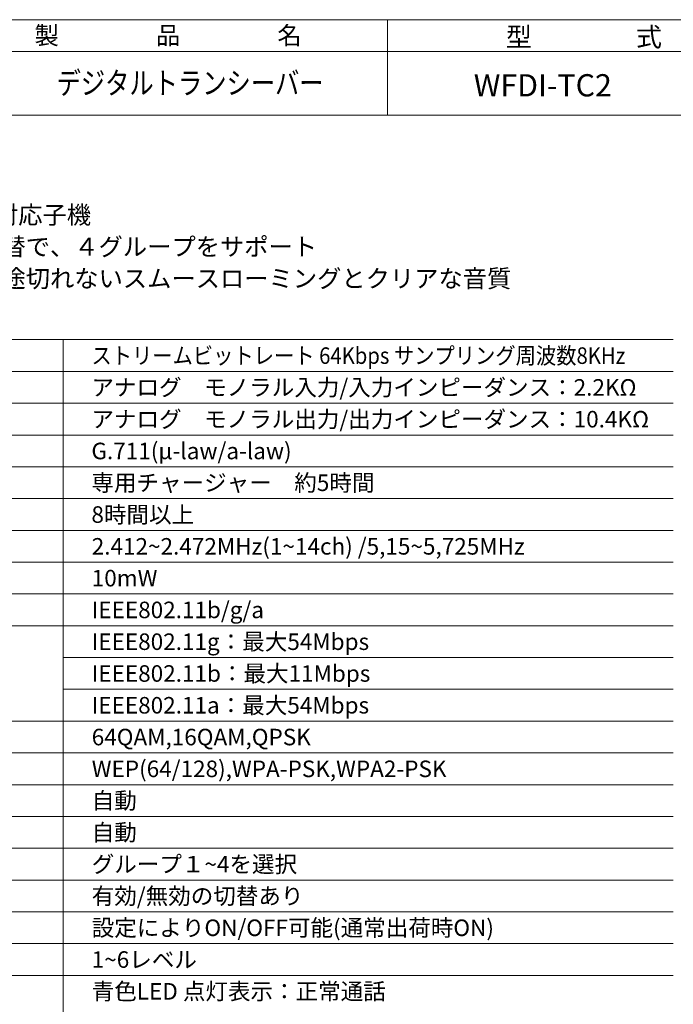
# Model space of a CAD drawing. Extents: x -247 to 159, y -311 to -15.
# Drawn here: x -159 to -56, y -188 to -33 of the extents above; entities that cross this region are included whole.
import ezdxf

# ---------------------------------------------------------------- set-up
doc = ezdxf.new("R2010")
doc.units = 0
doc.header["$LTSCALE"] = 0.25
doc.header["$MEASUREMENT"] = 0
doc.layers.add('kiki', color=7, linetype='CONTINUOUS', lineweight=13)
doc.layers.add('waku', color=7, linetype='CONTINUOUS', lineweight=15)
doc.styles.get("Standard").update_dxf_attribs({"font": 'txt', "bigfont": 'bigfont.shx'})

msp = doc.modelspace()

# ---------------------------------------------------------------- linework, layer by layer
at = {"layer": 'kiki', "linetype": 'Continuous', "lineweight": 15}
for p, q in [((-199.77, -83.37), (-55.77, -83.37)), ((-151.77, -83.37), (-151.77, -258.37)), ((-199.77, -88.37), (-55.77, -88.37)), ((-199.77, -93.37), (-55.77, -93.37)), ((-199.77, -98.37), (-55.77, -98.37)), ((-199.77, -103.37), (-55.77, -103.37)), ((-199.77, -108.37), (-55.77, -108.37)), ((-199.77, -113.37), (-55.77, -113.37)), ((-199.77, -118.37), (-55.77, -118.37)), ((-199.77, -123.37), (-55.77, -123.37)), ((-199.77, -128.37), (-55.77, -128.37)), ((-151.77, -133.37), (-55.77, -133.37)), ((-151.77, -138.37), (-55.77, -138.37)), ((-199.77, -143.37), (-55.77, -143.37)), ((-199.77, -148.37), (-55.77, -148.37)), ((-199.77, -153.37), (-55.77, -153.37)), ((-199.77, -158.37), (-55.77, -158.37)), ((-199.77, -163.37), (-55.77, -163.37)), ((-199.77, -168.37), (-55.77, -168.37)), ((-199.77, -173.37), (-55.77, -173.37)), ((-199.77, -178.37), (-55.77, -178.37)), ((-199.77, -183.37), (-55.77, -183.37))]:
    msp.add_line(p, q, dxfattribs=at)
at = {"layer": 'waku', "linetype": 'Continuous', "lineweight": 15}
for p, q in [((-225.73, -33.04), (144.27, -33.04)), ((-100.73, -48.04), (-100.73, -33.04)), ((-100.73, -48.04), (-100.73, -33.04)), ((-185.73, -38.04), (-40.73, -38.04)), ((-225.73, -48.04), (144.27, -48.04))]:
    msp.add_line(p, q, dxfattribs=at)

# ---------------------------------------------------------------- texts
at = {"layer": 'kiki', "linetype": 'Continuous', "lineweight": 15}
for s, height, p in [('※\u3000WIFI 2.4/5GHz 両対応子機', 2.8, (-199.68, -65.15)), ('※\u3000簡単なグループ切替で、４グループをサポート', 2.8, (-199.68, -70.15)), ('※\u3000移動中でも会話が途切れないスムースローミングとクリアな音質', 2.8, (-199.68, -75.15)), ('アナログ\u3000モノラル入力/入力インピーダンス：2.2KΩ', 2.6, (-147.33, -92.18)), ('アナログ\u3000モノラル出力/出力インピーダンス：10.4KΩ', 2.6, (-147.33, -97.18)), ('G.711(μ-law/a-law)', 2.6, (-147.33, -102.18)), ('専用チャージャー\u3000約5時間', 2.6, (-147.33, -107.18)), ('8時間以上', 2.6, (-147.33, -112.18)), ('2.412~2.472MHz(1~14ch) /5,15~5,725MHz', 2.6, (-147.28, -117.18)), ('10mW', 2.6, (-147.28, -122.18)), ('IEEE802.11b/g/a', 2.6, (-147.28, -127.18)), ('IEEE802.11g：最大54Mbps', 2.6, (-147.28, -132.18)), ('IEEE802.11b：最大11Mbps', 2.6, (-147.28, -137.18)), ('IEEE802.11a：最大54Mbps', 2.6, (-147.28, -142.18)), ('64QAM,16QAM,QPSK', 2.6, (-147.28, -147.18)), ('WEP(64/128),WPA-PSK,WPA2-PSK', 2.6, (-147.28, -152.18)), ('自動', 2.6, (-147.28, -157.18)), ('自動', 2.6, (-147.28, -162.18)), ('グループ１~4を選択', 2.6, (-147.28, -167.18)), ('有効/無効の切替あり', 2.6, (-147.28, -172.18)), ('設定によりON/OFF可能(通常出荷時ON)', 2.6, (-147.28, -177.18)), ('1~6レベル', 2.6, (-147.28, -182.18)), ('青色LED 点灯表示：正常通話', 2.6, (-147.28, -187.18))]:
    msp.add_text(s, height=height, dxfattribs=at).set_placement(p)
at = {"layer": 'kiki', "linetype": 'Continuous', "lineweight": 15, "width": 0.9}
msp.add_text('ストリームビットレート 64Kbps サンプリング周波数8KHz', height=2.6, dxfattribs=at).set_placement((-147.33, -87.18))
at = {"layer": 'waku', "linetype": 'Continuous', "lineweight": 15}
for s, height, p in [('製\u3000\u3000\u3000\u3000品\u3000\u3000\u3000\u3000名', 2.8, (-156.28, -36.91)), ('型\u3000\u3000\u3000\u3000式', 3, (-82.12, -37.26))]:
    msp.add_text(s, height=height, dxfattribs=at).set_placement(p)
at = {"layer": 'waku', "lineweight": 15, "width": 0.8}
msp.add_text('デジタルトランシーバー', height=3.5, dxfattribs=at).set_placement((-152.81, -44.75))
at = {"layer": 'waku', "lineweight": 15}
msp.add_text('WFDI-TC2', height=3.5, dxfattribs=at).set_placement((-87.17, -45.11))

doc.saveas('drawing.dxf')
